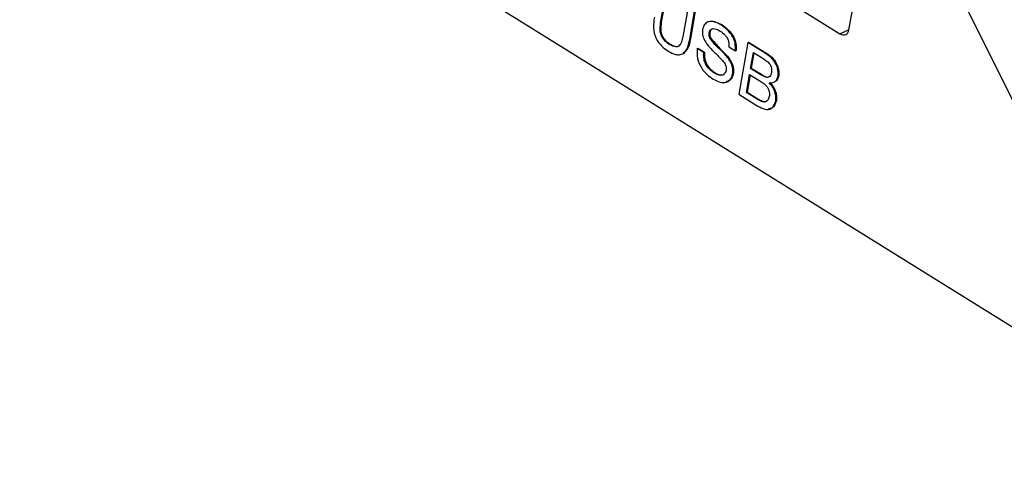
# Model space of a CAD drawing. Units: millimetres. Extents: x 0 to 414, y 0 to 297.
# Drawn here: x 130 to 135, y 38 to 40 of the extents above; entities that cross this region are included whole.
import ezdxf

# ---------------------------------------------------------------- set-up
doc = ezdxf.new("R2010")
doc.units = ezdxf.units.MM

msp = doc.modelspace()

# ---------------------------------------------------------------- linework, layer by layer
at = {"color": 7, "linetype": 'Continuous', "lineweight": 30}
for p, q in [((128.6085, 42.1934), (136.0048, 37.5931)), ((133.056, 40.3179), (134.1026, 39.667)), ((134.1466, 39.6855), (134.252, 40.2876)), ((134.9822, 39.2483), (134.5518, 40.112)), ((133.2449, 39.7278), (133.2697, 39.869)), ((133.273, 39.8707), (133.2483, 39.7294)), ((133.377, 39.8023), (133.3523, 39.661)), ((133.3831, 39.64), (133.4081, 39.7829)), ((133.4114, 39.7846), (133.3864, 39.6416)), ((133.2449, 39.7278), (133.2483, 39.7294)), ((133.5332, 39.7087), (133.5365, 39.7103)), ((133.4762, 39.6712), (133.4795, 39.6728)), ((133.283, 39.6171), (133.2863, 39.6187)), ((133.3831, 39.64), (133.3864, 39.6416)), ((133.4803, 39.6443), (133.4836, 39.646)), ((133.571, 39.6039), (133.602, 39.5846)), ((133.6623, 39.6248), (133.6188, 39.3764)), ((133.6623, 39.6248), (133.6656, 39.6264)), ((133.7448, 39.5735), (133.6623, 39.6248)), ((133.6656, 39.6264), (133.7481, 39.5751)), ((133.4192, 39.5959), (133.4225, 39.5975)), ((133.4503, 39.5766), (133.4192, 39.5959)), ((133.4225, 39.5975), (133.4536, 39.5782)), ((133.4503, 39.5766), (133.4536, 39.5782)), ((133.5611, 39.5571), (133.5644, 39.5587)), ((133.602, 39.5846), (133.6054, 39.5862)), ((133.675, 39.5004), (133.6884, 39.5768)), ((133.6911, 39.5751), (133.6783, 39.502)), ((133.6884, 39.5768), (133.7304, 39.5507)), ((133.7448, 39.5735), (133.7481, 39.5751)), ((133.4995, 39.4788), (133.5029, 39.4805)), ((133.5888, 39.4733), (133.5921, 39.4749)), ((133.6549, 39.3857), (133.67, 39.4717)), ((133.6727, 39.47), (133.6582, 39.3874)), ((133.67, 39.4717), (133.7185, 39.4415)), ((133.675, 39.5004), (133.6783, 39.502)), ((133.7204, 39.4721), (133.675, 39.5004)), ((133.6783, 39.502), (133.7237, 39.4738)), ((133.7204, 39.4721), (133.7237, 39.4738)), ((133.7474, 39.4586), (133.7507, 39.4602)), ((133.8064, 39.4638), (133.8097, 39.4654)), ((133.7866, 39.4343), (133.7926, 39.4373)), ((133.6188, 39.3764), (133.7016, 39.3249)), ((133.6549, 39.3857), (133.6582, 39.3874)), ((133.7071, 39.3533), (133.6549, 39.3857)), ((133.6582, 39.3874), (133.7104, 39.3549)), ((133.7071, 39.3533), (133.7104, 39.3549)), ((133.7261, 39.3428), (133.7294, 39.3444)), ((133.7951, 39.3456), (133.7985, 39.3473))]:
    msp.add_line(p, q, dxfattribs=at)
at = {"color": 8, "linetype": 'Continuous', "lineweight": 30}
msp.add_line((134.1026, 39.667), (134.147, 39.6878), dxfattribs=at)
at = {"color": 7, "linetype": 'Continuous', "lineweight": 30}
msp.add_ellipse((134.1099, 39.7084), major_axis=(-0.022, 0.0449), ratio=0.674374, start_param=2.318372, end_param=3.889168, dxfattribs=at)
for points, knots in [([(130.1765, 45.4501), (131.0646, 44.7342), (132.8407, 43.3024), (136.0382, 40.7575), (138.3253, 38.9182), (139.723, 37.7942)], [0, 0, 0, 0, 0.279996, 0.560002, 1, 1, 1, 1]), ([(139.5458, 37.5993), (138.6616, 38.3194), (136.8932, 39.7597), (133.7482, 42.3624), (131.4763, 44.2184), (130.0879, 45.3526)], [0, 0, 0, 0, 0.279996, 0.560002, 1, 1, 1, 1]), ([(133.2136, 39.7454), (133.2111, 39.7296), (133.2062, 39.698), (133.217, 39.6451), (133.2474, 39.6059), (133.269, 39.5911), (133.2798, 39.5837)], [0, 0, 0, 0, 0.281579, 0.559126, 0.778911, 1, 1, 1, 1]), ([(133.283, 39.6171), (133.2749, 39.6229), (133.2622, 39.6321), (133.2489, 39.6521), (133.2419, 39.6711), (133.2401, 39.6975), (133.243, 39.7157), (133.2449, 39.7278)], [0, 0, 0, 0, 0.243427, 0.381427, 0.52001, 0.683415, 1, 1, 1, 1]), ([(133.2483, 39.7294), (133.2465, 39.7188), (133.243, 39.6978), (133.246, 39.6632), (133.2645, 39.6342), (133.279, 39.6239), (133.2863, 39.6187)], [0, 0, 0, 0, 0.2817495, 0.5601189, 0.779429, 1, 1, 1, 1]), ([(133.5332, 39.7087), (133.5228, 39.7142), (133.5022, 39.7252), (133.4734, 39.7273), (133.4525, 39.7134), (133.4474, 39.6966), (133.4448, 39.6882)], [0, 0, 0, 0, 0.280862, 0.56046, 0.780235, 1, 1, 1, 1]), ([(133.4609, 39.7155), (133.4613, 39.7162), (133.4661, 39.7263), (133.4944, 39.7308), (133.5205, 39.7181), (133.5365, 39.7103)], [0, 0, 0, 0, 0.028326, 0.405541, 1, 1, 1, 1]), ([(133.602, 39.5846), (133.6024, 39.5967), (133.6031, 39.6169), (133.5925, 39.6473), (133.5751, 39.6743), (133.5542, 39.6947), (133.5386, 39.705), (133.5332, 39.7087)], [0, 0, 0, 0, 0.2523406, 0.4239706, 0.5957186, 0.8575653, 1, 1, 1, 1]), ([(133.5365, 39.7103), (133.5473, 39.7027), (133.5688, 39.6876), (133.5942, 39.6545), (133.6068, 39.6174), (133.6058, 39.5966), (133.6054, 39.5862)], [0, 0, 0, 0, 0.28081, 0.560169, 0.779876, 1, 1, 1, 1]), ([(133.3523, 39.661), (133.3503, 39.6514), (133.3464, 39.6323), (133.3371, 39.6106), (133.3225, 39.6034), (133.3051, 39.6047), (133.2918, 39.6121), (133.283, 39.6171)], [0, 0, 0, 0, 0.250769, 0.500255, 0.624986, 0.750041, 1, 1, 1, 1]), ([(133.4448, 39.6882), (133.4442, 39.6797), (133.4431, 39.6638), (133.4523, 39.6368), (133.4624, 39.6222), (133.4679, 39.6143)], [0, 0, 0, 0, 0.349025, 0.649702, 1, 1, 1, 1]), ([(133.4803, 39.6443), (133.4783, 39.6496), (133.4749, 39.6589), (133.4758, 39.6674), (133.4762, 39.6712)], [0, 0, 0, 0, 0.559022, 1, 1, 1, 1]), ([(133.4762, 39.6712), (133.4772, 39.6749), (133.4793, 39.6823), (133.487, 39.6892), (133.4972, 39.6922), (133.512, 39.6891), (133.5227, 39.6831), (133.5294, 39.6792)], [0, 0, 0, 0, 0.160765, 0.322904, 0.50666, 0.689673, 1, 1, 1, 1]), ([(133.4795, 39.6728), (133.4791, 39.6679), (133.4783, 39.6592), (133.482, 39.65), (133.4836, 39.646)], [0, 0, 0, 0, 0.559617, 1, 1, 1, 1]), ([(133.4919, 39.6897), (133.4896, 39.6887), (133.4832, 39.6861), (133.481, 39.678), (133.4795, 39.6728)], [0, 0, 0, 0, 0.363756, 1, 1, 1, 1]), ([(133.5294, 39.6792), (133.5369, 39.674), (133.5487, 39.6659), (133.5621, 39.6486), (133.5689, 39.6326), (133.5715, 39.6172), (133.5711, 39.6082), (133.571, 39.6039)], [0, 0, 0, 0, 0.320229, 0.50064, 0.682233, 0.852073, 1, 1, 1, 1]), ([(133.2798, 39.5837), (133.2916, 39.5772), (133.3114, 39.5662), (133.3384, 39.5653), (133.3583, 39.574), (133.3748, 39.5992), (133.3798, 39.6238), (133.3831, 39.64)], [0, 0, 0, 0, 0.234926, 0.393073, 0.551289, 0.705016, 1, 1, 1, 1]), ([(133.2863, 39.6187), (133.2952, 39.6137), (133.3085, 39.6062), (133.3256, 39.6053), (133.3357, 39.6089), (133.3386, 39.6153), (133.3396, 39.6175)], [0, 0, 0, 0, 0.440771, 0.661291, 0.881239, 1, 1, 1, 1]), ([(133.3864, 39.6416), (133.3838, 39.6256), (133.3789, 39.5958), (133.3598, 39.5807), (133.351, 39.5738)], [0, 0, 0, 0, 0.5398, 1, 1, 1, 1]), ([(133.4679, 39.6143), (133.4736, 39.6075), (133.485, 39.5938), (133.5097, 39.57), (133.5278, 39.5514), (133.5398, 39.539)], [0, 0, 0, 0, 0.251153, 0.501573, 1, 1, 1, 1]), ([(133.5611, 39.5571), (133.5544, 39.5646), (133.5409, 39.5796), (133.5165, 39.6029), (133.4944, 39.6224), (133.4832, 39.6398), (133.4803, 39.6443)], [0, 0, 0, 0, 0.251731, 0.503008, 0.869562, 1, 1, 1, 1]), ([(133.4836, 39.646), (133.4984, 39.6292), (133.5248, 39.5992), (133.5523, 39.5711), (133.5644, 39.5587)], [0, 0, 0, 0, 0.558382, 1, 1, 1, 1]), ([(133.4192, 39.5959), (133.4185, 39.5804), (133.417, 39.5494), (133.437, 39.5022), (133.466, 39.4696), (133.4859, 39.4561), (133.4959, 39.4493)], [0, 0, 0, 0, 0.279647, 0.558345, 0.77882, 1, 1, 1, 1]), ([(133.4995, 39.4788), (133.4897, 39.4863), (133.4743, 39.4979), (133.4582, 39.5225), (133.45, 39.5467), (133.4495, 39.5648), (133.4502, 39.5751), (133.4503, 39.5766)], [0, 0, 0, 0, 0.33388, 0.521498, 0.711023, 0.956999, 1, 1, 1, 1]), ([(133.4536, 39.5782), (133.4532, 39.568), (133.4524, 39.5475), (133.4651, 39.5167), (133.4834, 39.4943), (133.4964, 39.4851), (133.5029, 39.4805)], [0, 0, 0, 0, 0.280591, 0.558657, 0.779198, 1, 1, 1, 1]), ([(133.5888, 39.4733), (133.5895, 39.4813), (133.591, 39.4975), (133.5826, 39.5253), (133.5709, 39.5446), (133.563, 39.5546), (133.5611, 39.5571)], [0, 0, 0, 0, 0.2910817, 0.5853053, 0.8978738, 1, 1, 1, 1]), ([(133.5644, 39.5587), (133.5697, 39.5518), (133.5801, 39.5379), (133.5902, 39.5148), (133.5941, 39.4929), (133.5928, 39.4809), (133.5921, 39.4749)], [0, 0, 0, 0, 0.280259, 0.559694, 0.779814, 1, 1, 1, 1]), ([(133.8064, 39.4638), (133.8068, 39.4757), (133.8075, 39.4995), (133.7857, 39.5455), (133.7603, 39.5629), (133.7448, 39.5735)], [0, 0, 0, 0, 0.279991, 0.559643, 1, 1, 1, 1]), ([(133.7481, 39.5751), (133.7578, 39.5687), (133.7772, 39.5558), (133.8003, 39.5263), (133.8112, 39.4931), (133.8102, 39.4746), (133.8097, 39.4654)], [0, 0, 0, 0, 0.2811579, 0.5600537, 0.7800775, 1, 1, 1, 1]), ([(133.5398, 39.539), (133.5451, 39.5323), (133.5529, 39.5224), (133.5578, 39.5062), (133.5583, 39.4971), (133.5576, 39.4922), (133.5574, 39.4909)], [0, 0, 0, 0, 0.465521, 0.68927, 0.912646, 1, 1, 1, 1]), ([(133.7304, 39.5507), (133.7428, 39.5435), (133.7584, 39.5345), (133.7714, 39.5135), (133.7761, 39.4979), (133.7753, 39.4872), (133.7748, 39.48)], [0, 0, 0, 0, 0.49974, 0.625003, 0.750443, 1, 1, 1, 1]), ([(133.4959, 39.4493), (133.5068, 39.4435), (133.5287, 39.432), (133.5587, 39.4318), (133.5805, 39.4467), (133.5861, 39.4644), (133.5888, 39.4733)], [0, 0, 0, 0, 0.280677, 0.560326, 0.780199, 1, 1, 1, 1]), ([(133.5574, 39.4909), (133.555, 39.4842), (133.55, 39.4708), (133.5275, 39.4647), (133.5101, 39.4735), (133.4995, 39.4788)], [0, 0, 0, 0, 0.27951, 0.559449, 1, 1, 1, 1]), ([(133.5029, 39.4805), (133.5095, 39.4769), (133.5227, 39.4698), (133.5402, 39.4674), (133.5475, 39.4731), (133.55, 39.4751)], [0, 0, 0, 0, 0.399815, 0.798231, 1, 1, 1, 1]), ([(133.5921, 39.4749), (133.5884, 39.4634), (133.5817, 39.4428), (133.5638, 39.4386), (133.5558, 39.4367)], [0, 0, 0, 0, 0.556401, 1, 1, 1, 1]), ([(133.7474, 39.4586), (133.7451, 39.4593), (133.7406, 39.4608), (133.7315, 39.4654), (133.7249, 39.4694), (133.7204, 39.4721)], [0, 0, 0, 0, 0.251087, 0.501663, 1, 1, 1, 1]), ([(133.7237, 39.4738), (133.7287, 39.4707), (133.7377, 39.4651), (133.7467, 39.4617), (133.7507, 39.4602)], [0, 0, 0, 0, 0.560393, 1, 1, 1, 1]), ([(133.7748, 39.48), (133.7735, 39.4749), (133.7714, 39.4665), (133.7639, 39.4593), (133.756, 39.457), (133.7502, 39.4581), (133.7474, 39.4586)], [0, 0, 0, 0, 0.348622, 0.572791, 0.79731, 1, 1, 1, 1]), ([(133.7507, 39.4602), (133.7547, 39.4594), (133.7602, 39.4582), (133.7644, 39.4609), (133.7656, 39.4618)], [0, 0, 0, 0, 0.704699, 1, 1, 1, 1]), ([(133.764, 39.4309), (133.7719, 39.4311), (133.7854, 39.4313), (133.7994, 39.4436), (133.8046, 39.4555), (133.8062, 39.4627), (133.8064, 39.4638)], [0, 0, 0, 0, 0.397703, 0.675287, 0.952868, 1, 1, 1, 1]), ([(133.8097, 39.4654), (133.8079, 39.4596), (133.8043, 39.4478), (133.7965, 39.4377), (133.7905, 39.4367), (133.7897, 39.4366)], [0, 0, 0, 0, 0.467056, 0.934345, 1, 1, 1, 1]), ([(133.7185, 39.4415), (133.7251, 39.4372), (133.7366, 39.4298), (133.7508, 39.4168), (133.7596, 39.4028), (133.7642, 39.3888), (133.7656, 39.376), (133.7646, 39.3686), (133.7642, 39.3655)], [0, 0, 0, 0, 0.265486, 0.460266, 0.602099, 0.743846, 0.890285, 1, 1, 1, 1]), ([(133.7951, 39.3456), (133.7959, 39.3534), (133.7973, 39.369), (133.7902, 39.394), (133.7784, 39.4152), (133.7687, 39.4258), (133.764, 39.4309)], [0, 0, 0, 0, 0.270721, 0.544108, 0.77915, 1, 1, 1, 1]), ([(133.7673, 39.4325), (133.7733, 39.4259), (133.7851, 39.4127), (133.796, 39.3887), (133.8005, 39.366), (133.7991, 39.3535), (133.7985, 39.3473)], [0, 0, 0, 0, 0.280211, 0.55967, 0.779709, 1, 1, 1, 1]), ([(133.7016, 39.3249), (133.7125, 39.3185), (133.7344, 39.3058), (133.7661, 39.3012), (133.7872, 39.3186), (133.7925, 39.3366), (133.7951, 39.3456)], [0, 0, 0, 0, 0.28125, 0.560131, 0.779972, 1, 1, 1, 1]), ([(133.7261, 39.3428), (133.7245, 39.3435), (133.7213, 39.3449), (133.7149, 39.3485), (133.7102, 39.3514), (133.7071, 39.3533)], [0, 0, 0, 0, 0.250264, 0.5006, 1, 1, 1, 1]), ([(133.7104, 39.3549), (133.7139, 39.3527), (133.7202, 39.3488), (133.7266, 39.3457), (133.7294, 39.3444)], [0, 0, 0, 0, 0.560099, 1, 1, 1, 1]), ([(133.7642, 39.3655), (133.7624, 39.3592), (133.7595, 39.3489), (133.7498, 39.3407), (133.7388, 39.3385), (133.7306, 39.3413), (133.7261, 39.3428)], [0, 0, 0, 0, 0.334105, 0.543349, 0.754209, 1, 1, 1, 1]), ([(133.7294, 39.3444), (133.7346, 39.3425), (133.7429, 39.3393), (133.7495, 39.3427), (133.7519, 39.344)], [0, 0, 0, 0, 0.627384, 1, 1, 1, 1]), ([(133.7985, 39.3473), (133.7963, 39.3396), (133.792, 39.3242), (133.7787, 39.309), (133.7666, 39.3074), (133.7613, 39.3067)], [0, 0, 0, 0, 0.3609901, 0.7219671, 1, 1, 1, 1])]:
    msp.add_open_spline(points, degree=3, knots=knots, dxfattribs=at)

doc.saveas('drawing.dxf')
